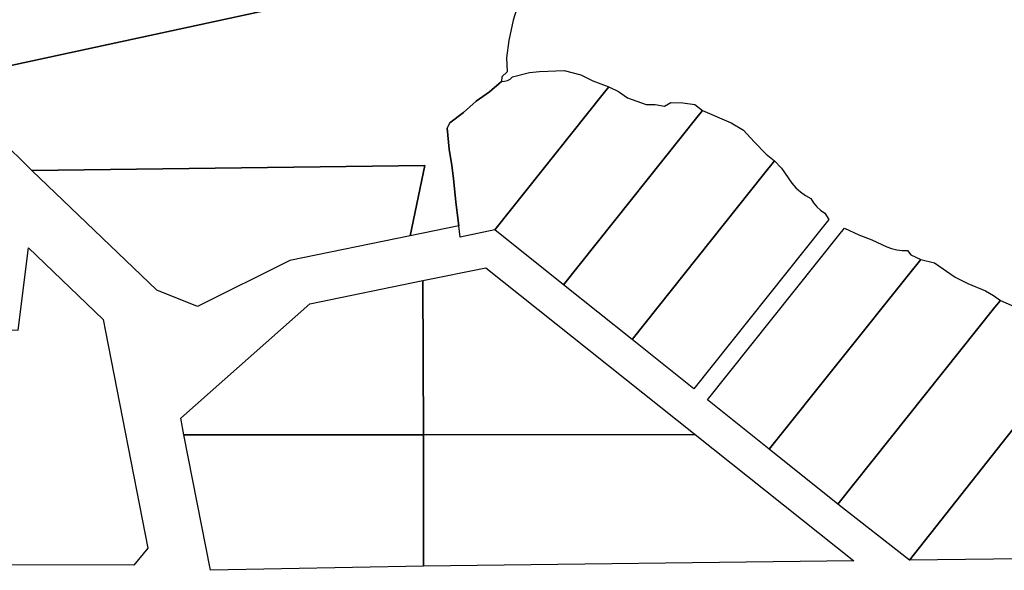
# Model space of a CAD drawing. Units: inches. Extents: x 456872 to 477242, y 5411873 to 5429193.
# Drawn here: x 476443 to 476783, y 5413530 to 5413721 of the extents above; entities that cross this region are included whole.
import ezdxf

# ---------------------------------------------------------------- set-up
doc = ezdxf.new("R2010")
doc.units = ezdxf.units.IN
doc.header["$MEASUREMENT"] = 0
doc.layers.add('GL_CAD', color=7, linetype='Continuous', true_color=0x2a1e55)

msp = doc.modelspace()

# ---------------------------------------------------------------- linework, layer by layer
at = {"layer": 'GL_CAD'}
for points in [[(476618.69, 5413743.52), (476615.71, 5413742.88), (476419.18, 5413700.32), (476401.41, 5413722.98), (476390.01, 5413739.26), (476427.99, 5413760.28), (476412.96, 5413781.24), (476445, 5413781.98), (476461.85, 5413782.36), (476526.61, 5413783.85), (476584.36, 5413785.17), (476584.37, 5413785.15), (476593.54, 5413785.22), (476602.4, 5413785.35), (476602.41, 5413785.37), (476602.43, 5413781.51), (476602.78, 5413777.66), (476604.87, 5413773.28), (476609.05, 5413767.95), (476612.1, 5413763.38), (476612.66, 5413759.58), (476616.08, 5413750.63)], [(476646.28, 5413697.32), (476644.38, 5413694.94), (476606.87, 5413647.97), (476594.9, 5413645.5), (476594.43, 5413649.38), (476593.39, 5413657.52), (476592.56, 5413665.68), (476591.98, 5413670.25), (476591.12, 5413675.84), (476590.39, 5413683.1), (476591.34, 5413684.98), (476596.01, 5413688.56), (476600.49, 5413692.38), (476605.02, 5413695.6), (476609.2, 5413699.26), (476610.26, 5413699.28), (476611.29, 5413699.55), (476612.22, 5413700.06), (476613, 5413700.78), (476618.9, 5413702.3), (476622.33, 5413702.68), (476630.89, 5413703.05), (476636.6, 5413701.53), (476640.78, 5413699.43)], [(476678.64, 5413689.19), (476676.75, 5413686.82), (476630.59, 5413629.03), (476606.87, 5413647.97), (476644.38, 5413694.94), (476646.28, 5413697.32), (476649.69, 5413695.79), (476652.74, 5413693.62), (476659.22, 5413691.3), (476662.38, 5413691.29), (476665.5, 5413690.72), (476667.72, 5413691.97), (476671.89, 5413691.8), (476676.03, 5413691.29)], [(476703.62, 5413671.81), (476699.83, 5413667.07), (476654.32, 5413610.08), (476630.59, 5413629.03), (476676.75, 5413686.82), (476678.64, 5413689.19), (476688.58, 5413684.9), (476692.83, 5413682.39), (476696.5, 5413678.42), (476700.65, 5413674.17)], [(476654.32, 5413610.08), (476699.83, 5413667.07), (476703.62, 5413671.81), (476705.96, 5413669.24), (476709.63, 5413664.11), (476711, 5413662.5), (476712.55, 5413661.06), (476714.26, 5413659.82), (476716.1, 5413658.8), (476717.06, 5413657.29), (476718.21, 5413655.94), (476719.54, 5413654.75), (476721.03, 5413653.77), (476722.43, 5413651.58), (476720.53, 5413649.21), (476675.67, 5413593.03)], [(476446.82, 5413668.44), (476582.71, 5413670.23), (476577.62, 5413645.95), (476535.96, 5413637.43), (476504.09, 5413621.55), (476490.03, 5413627.18)], [(476754.13, 5413637.76), (476750.34, 5413633.02), (476701.77, 5413572.19), (476680.42, 5413589.24), (476725.88, 5413646.18), (476727.78, 5413648.55), (476732.71, 5413646.22), (476737.25, 5413644.48), (476742.37, 5413642.16), (476744.09, 5413641.5), (476745.86, 5413641.05), (476747.68, 5413640.82), (476749.52, 5413640.8), (476750.68, 5413639.35)], [(476386.98, 5413532.33), (476381.52, 5413603.2), (476421.9, 5413613.66), (476442.12, 5413613.36), (476445.64, 5413641.75), (476471.5, 5413617.04), (476472.3, 5413612.9), (476486.88, 5413538.08), (476482.03, 5413532.2)], [(476781.68, 5413623.61), (476779.79, 5413621.24), (476725.49, 5413553.24), (476701.77, 5413572.19), (476750.34, 5413633.02), (476754.13, 5413637.76), (476758.89, 5413636.54), (476766.04, 5413631.61), (476770.48, 5413629.48), (476776.56, 5413626.87), (476779.27, 5413625.32)], [(476676.14, 5413577.3), (476582.23, 5413577.23), (476582.05, 5413630.45), (476603.74, 5413634.89)], [(476499.41, 5413577.16), (476499.4, 5413577.21), (476498.27, 5413582.95), (476542.87, 5413622.43), (476582.05, 5413630.45), (476582.23, 5413577.23)], [(476809.54, 5413608.77), (476805.75, 5413604.02), (476750.27, 5413533.92), (476725.49, 5413553.24), (476779.79, 5413621.24), (476781.68, 5413623.61), (476785.45, 5413621.93), (476790.86, 5413619.71), (476795.69, 5413617.48), (476801.63, 5413614.14), (476807.47, 5413610.61)], [(476834.29, 5413591.13), (476830.5, 5413586.38), (476788.99, 5413534.4), (476750.27, 5413533.92), (476805.75, 5413604.02), (476809.54, 5413608.77), (476816.26, 5413603.75), (476818, 5413601.91), (476822.63, 5413599.01), (476827.17, 5413596.11)], [(476499.41, 5413577.16), (476582.23, 5413577.23), (476582.27, 5413531.77), (476508.62, 5413530.39)], [(476676.14, 5413577.3), (476731, 5413533.67), (476582.27, 5413531.77), (476582.23, 5413577.23)]]:
    msp.add_lwpolyline(points, close=True, dxfattribs=at)
for points in [[(476419.18, 5413700.32), (476615.71, 5413742.88)], [(476615.11, 5413726.28), (476613.21, 5413720.38), (476611.68, 5413713.34), (476610.91, 5413707.44), (476611.1, 5413702.5), (476609.34, 5413700.87), (476609.2, 5413699.26), (476605.02, 5413695.6), (476600.49, 5413692.38), (476596.01, 5413688.56), (476591.34, 5413684.98), (476590.39, 5413683.1), (476591.12, 5413675.84), (476591.98, 5413670.25), (476592.56, 5413665.68), (476593.39, 5413657.52), (476594.43, 5413649.38), (476577.62, 5413645.95), (476582.71, 5413670.23), (476446.82, 5413668.44), (476435.5, 5413679.52)]]:
    msp.add_lwpolyline(points, dxfattribs=at)

doc.saveas('drawing.dxf')
